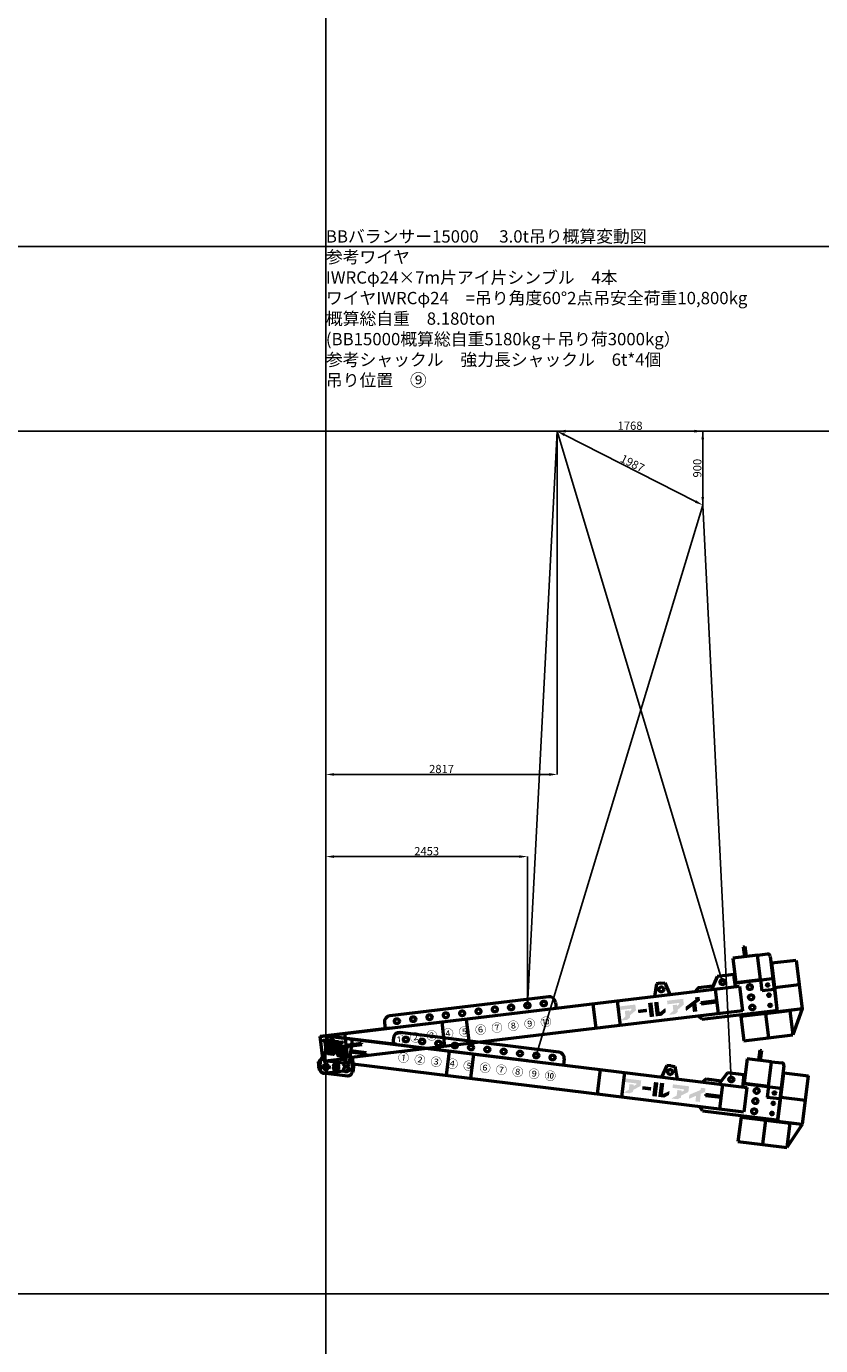
# Model space of a CAD drawing. Units: millimetres. Extents: x 0 to 168000, y -31500 to 31500.
# Drawn here: x 51354 to 61022, y -630 to 15429 of the extents above; entities that cross this region are included whole.
import ezdxf
from ezdxf.enums import TextEntityAlignment as Align

# ---------------------------------------------------------------- set-up
doc = ezdxf.new("R2010")
doc.units = ezdxf.units.MM
doc.header["$LTSCALE"] = 0.5
doc.header["$PDMODE"] = 35
doc.header["$PDSIZE"] = 100
doc.layers.get('0').update_dxf_attribs({"lineweight": 9})
doc.layers.get('Defpoints').update_dxf_attribs({"color": 147})
doc.layers.add('吊りワイヤー', color=10, linetype='Continuous')
for name, color, linetype, lineweight in [('寸法線', 4, 'Continuous', 50), ('本体赤', 10, 'Continuous', 50), ('本体青', 150, 'Continuous', 50), ('諸元', 7, 'Continuous', 50)]:
    doc.layers.add(name, color=color, linetype=linetype, lineweight=lineweight)
doc.styles.get("Standard").update_dxf_attribs({"font": 'BIZ UDPGothic.ttf', "bigfont": 'bigfont'})
doc.dimstyles.get("Standard").update_dxf_attribs({"dimtxt": 100, "dimasz": 100, "dimexe": 0, "dimexo": 0, "dimgap": 12.5, "dimtad": 1, "dimdec": 0, "dimzin": 0, "dimdsep": 46, "dimtxsty": 'Standard', "dimcen": 0.09, "dimclrd": 256, "dimclre": 256, "dimclrt": 256, "dimadec": 0, "dimazin": 0, "dimtfac": 1, "dimtdec": 4, "dimtmove": 0, "dimatfit": 0, "dimfxl": 1, "dimtolj": 1, "dimtzin": 0, "dimarcsym": 0})

# ---------------------------------------------------------------- blocks, each defined once
blk = doc.blocks.new('E5F0228')
at = {"layer": 'Defpoints'}
for p, q in [((10400, 0), (10400, 12600)), ((0, 10200), (33600, 10200)), ((0, 8400), (33600, 8400))]:
    blk.add_line(p, q, dxfattribs=at)
at = {"layer": 'Defpoints', "color": 7}
blk.add_lwpolyline([(0, 0), (33600, 0), (33600, 12600), (0, 12600)], close=True, dxfattribs=at)
blk = doc.blocks.new('*D1992')
at = {"layer": 'Defpoints', "color": 0}
for p in [(57819, 10500), (59587, 10501), (59587, 9602)]:
    blk.add_point(p, dxfattribs=at)
at = {"layer": '寸法線', "linetype": 'Continuous', "lineweight": -2}
for p, q in [((57819, 10500), (57819, 10501)), ((57919, 10501), (59487, 10501)), ((59587, 9602), (59587, 10501))]:
    blk.add_line(p, q, dxfattribs=at)
at = {"layer": '寸法線'}
for points in [[(57919, 10518), (57919, 10484), (57819, 10501)], [(59487, 10484), (59487, 10518), (59587, 10501)]]:
    blk.add_solid(points, dxfattribs=at)
at = {"layer": '寸法線', "lineweight": 9, "insert": (58703, 10568), "char_height": 100, "attachment_point": 5}
blk.add_mtext('\\A1;1768', dxfattribs=at)
blk = doc.blocks.new('*D1993')
at = {"layer": 'Defpoints', "color": 0}
for p in [(57816, 10501), (59587, 9601), (59587, 9601)]:
    blk.add_point(p, dxfattribs=at)
at = {"layer": '寸法線', "linetype": 'Continuous', "lineweight": -2}
for p, q in [((57816, 10501), (57816, 10501)), ((57906, 10456), (59498, 9646)), ((59587, 9601), (59587, 9601))]:
    blk.add_line(p, q, dxfattribs=at)
at = {"layer": '寸法線'}
for points in [[(57913, 10471), (57898, 10441), (57816, 10501)], [(59491, 9631), (59506, 9661), (59587, 9601)]]:
    blk.add_solid(points, dxfattribs=at)
at = {"layer": '寸法線', "lineweight": 9, "insert": (58732, 10110), "char_height": 100, "attachment_point": 5, "rotation": 333.0481}
blk.add_mtext('\\A1;1987', dxfattribs=at)
blk = doc.blocks.new('*D1994')
at = {"layer": 'Defpoints', "color": 0}
for p in [(57817, 10501), (59587, 9601), (59587, 9601)]:
    blk.add_point(p, dxfattribs=at)
at = {"layer": '寸法線', "linetype": 'Continuous', "lineweight": -2}
for p, q in [((57817, 10501), (59587, 10501)), ((59587, 10401), (59587, 9701)), ((59587, 9601), (59587, 9601))]:
    blk.add_line(p, q, dxfattribs=at)
at = {"layer": '寸法線'}
for points in [[(59604, 10401), (59571, 10401), (59587, 10501)], [(59571, 9701), (59604, 9701), (59587, 9601)]]:
    blk.add_solid(points, dxfattribs=at)
at = {"layer": '寸法線', "lineweight": 9, "insert": (59521, 10051), "char_height": 100, "attachment_point": 5, "rotation": 90}
blk.add_mtext('\\A1;900', dxfattribs=at)
blk = doc.blocks.new('*D1995')
at = {"layer": 'Defpoints', "color": 0}
for p in [(57453, 5323), (57453, 3510), (55000, 2763)]:
    blk.add_point(p, dxfattribs=at)
at = {"layer": '寸法線', "linetype": 'Continuous', "lineweight": -2}
for p, q in [((55000, 2763), (55000, 5323)), ((55100, 5323), (57353, 5323)), ((57453, 3510), (57453, 5323))]:
    blk.add_line(p, q, dxfattribs=at)
at = {"layer": '寸法線'}
for points in [[(55100, 5339), (55100, 5306), (55000, 5323)], [(57353, 5306), (57353, 5339), (57453, 5323)]]:
    blk.add_solid(points, dxfattribs=at)
at = {"layer": '寸法線', "lineweight": 9, "insert": (56227, 5389), "char_height": 100, "attachment_point": 5}
blk.add_mtext('\\A1;2453', dxfattribs=at)
blk = doc.blocks.new('*D2017')
at = {"layer": 'Defpoints', "color": 0}
for p in [(57817, 10503), (57817, 6323), (55000, 2763)]:
    blk.add_point(p, dxfattribs=at)
at = {"layer": '寸法線', "linetype": 'Continuous', "lineweight": -2}
for p, q in [((57817, 10503), (57817, 6323)), ((55000, 2763), (55000, 6323)), ((55100, 6323), (57717, 6323))]:
    blk.add_line(p, q, dxfattribs=at)
at = {"layer": '寸法線'}
for points in [[(55100, 6339), (55100, 6306), (55000, 6323)], [(57717, 6306), (57717, 6339), (57817, 6323)]]:
    blk.add_solid(points, dxfattribs=at)
at = {"layer": '寸法線', "lineweight": 9, "insert": (56408, 6389), "char_height": 100, "attachment_point": 5}
blk.add_mtext('\\A1;2817', dxfattribs=at)
blk = doc.blocks.new('BB15000')
h = blk.add_hatch(color=256)
h.paths.add_polyline_path([(28, 325), (11, 325), (9, 325, 1), (9, 319), (13, 319, -0.414214), (28, 304), (28, 183, -0.414214), (13, 168), (9, 168, 1), (9, 163), (73, 163, 1), (73, 168), (69, 168, -0.414214), (54, 183), (54, 182), (54, 242), (62, 242), (125, 163), (169, 163, 1), (169, 168), (165, 168, -0.228303), (148, 176), (96, 242, 1.01317), (97, 325), (66, 325), (67, 325)])
h.paths.add_polyline_path([(54, 304, -0.414214), (69, 319), (70, 319, -1), (70, 247), (66, 247), (54, 247)], flags=16)
blk.add_hatch(color=256).paths.add_polyline_path([(233, 120), (229, 120, -0.414214), (213, 136), (213, 255, -0.414214), (229, 271), (233, 271, 1), (233, 276), (165, 276, 1), (165, 271), (169, 271, -0.414214), (185, 255), (185, 136, -0.414214), (169, 120), (165, 120, 1), (165, 114), (233, 114, 1)])
for points in [[(3748, 180), (3830, 235), (3830, 305), (3633, 305), (3633, 261), (3775, 261), (3775, 248), (3748, 226), (3748, 243), (3694, 243), (3694, 175), (3635, 132), (3709, 132), (3748, 155)], [(3962, 238), (3854, 238), (3854, 197), (3962, 197)], [(4041, 305), (3986, 305), (3986, 132), (4041, 132)], [(4113, 178), (4113, 305), (4060, 305), (4060, 132), (4132, 132), (4188, 170), (4188, 220), (4120, 178)], [(4362, 248), (4334, 226), (4334, 243), (4281, 243), (4281, 175), (4221, 132), (4296, 132), (4334, 155), (4334, 180), (4417, 235), (4417, 305), (4219, 305), (4219, 261), (4362, 261)], [(4570, 132), (4570, 233), (4618, 260), (4618, 305), (4562, 305), (4562, 278), (4433, 204), (4433, 153), (4516, 201), (4516, 132)]]:
    blk.add_hatch(color=256).paths.add_polyline_path(points, flags=0)
for p, q in [((5218, 847), (5238, 847)), ((5218, 847), (5218, 725)), ((5238, 847), (5238, 725)), ((5378, 725), (5078, 725)), ((5078, 725), (5078, 425)), ((5378, 725), (5502, 725)), ((5378, 425), (5378, 725)), ((5532, 695), (5532, 287)), ((2793, 525), (847, 525)), ((4117, 525), (4072, 375)), ((4167, 525), (4117, 525)), ((4167, 525), (4217, 525)), ((4217, 525), (4262, 375)), ((4862, 525), (4772, 375)), ((5062, 525), (4862, 525)), ((5000, 525), (4925, 525)), ((5062, 525), (5062, 375)), ((5540, 310), (5540, 610)), ((5540, 610), (5840, 610)), ((5840, 610), (5840, 310)), ((-25, 375), (5117, 375)), ((825, 375), (-25, 375)), ((-25, 75), (-25, 375)), ((275, 375), (275, 75)), ((773, 450), (773, 375)), ((825, 375), (2425, 375)), ((1465, 375), (1465, 75)), ((1765, 375), (1765, 75)), ((2868, 450), (2868, 375)), ((3317, 375), (3317, 75)), ((3617, 375), (3617, 75)), ((4617, 420), (4572, 375)), ((4617, 420), (4795, 420)), ((4817, 375), (4817, 75)), ((5062, 420), (5522, 420)), ((5078, 425), (5378, 425)), ((5117, 375), (5117, 75)), ((5378, 425), (5378, 287)), ((5522, 420), (5532, 410)), ((5532, 410), (5532, 40)), ((275, 231), (275, 219)), ((465, 231), (275, 231)), ((275, 219), (465, 219)), ((465, 219), (465, 231)), ((4817, 231), (4627, 231)), ((4627, 231), (4627, 219)), ((4627, 219), (4817, 219)), ((4817, 219), (4817, 231)), ((5532, 287), (5378, 287)), ((5540, 10), (5540, 310)), ((5540, 310), (5840, 310)), ((5840, 310), (5840, 10)), ((-87, 75), (-87, -25)), ((-75, 75), (-87, 75)), ((-25, 125), (-75, 75)), ((-75, 75), (-27, 123)), ((-75, 75), (-75, -25)), ((-75, -25), (-75, 75)), ((-55, 0), (55, 0)), ((-25, 75), (275, 75)), ((0, 55), (0, -55)), ((325, 75), (275, 125)), ((5117, 75), (325, 75)), ((325, 75), (325, -25)), ((337, 75), (325, 75)), ((325, 75), (325, -25)), ((337, -25), (337, 75)), ((4617, 30), (4572, 75)), ((4617, 30), (5522, 30)), ((5390, 10), (5090, 10)), ((5090, 10), (5090, -290)), ((5090, 10), (5690, 10)), ((5390, 10), (5390, -290)), ((5390, 10), (5690, 10)), ((5532, 40), (5522, 30)), ((5840, 10), (5540, 10)), ((5690, 10), (5690, -290)), ((5840, 10), (5690, -290)), ((5840, 10), (5690, 10)), ((-87, -25), (-75, -25)), ((-25, -75), (275, -75)), ((325, -25), (337, -25)), ((5090, -290), (5390, -290)), ((5390, -290), (5690, -290))]:
    blk.add_line(p, q)
for points in [[(66, 325), (97, 325, -1.01317), (96, 242), (148, 176, 0.228303), (165, 168), (169, 168, -1), (169, 163), (125, 163), (62, 242), (54, 242), (54, 182), (54, 183, 0.414214), (69, 168), (73, 168, -1), (73, 163), (9, 163, -1), (9, 168), (13, 168, 0.414214), (28, 183), (28, 304, 0.414214), (13, 319), (9, 319, -1), (9, 325), (28, 325)], [(69, 319), (70, 319), (69, 319, 0.414214), (54, 304), (54, 247), (66, 247), (70, 247, 1), (70, 319)]]:
    blk.add_lwpolyline(points, format="xyb")
blk.add_lwpolyline([(11, 325), (67, 325)])
blk.add_lwpolyline([(233, 120), (229, 120, -0.414214), (213, 136), (213, 255, -0.414214), (229, 271), (233, 271, 1), (233, 276), (165, 276, 1), (165, 271), (169, 271, -0.414214), (185, 255), (185, 136, -0.414214), (169, 120), (165, 120, 1), (165, 114), (233, 114, 1)], format="xyb", close=True)
for centre, radius in [((925, 450), 30), ((1125, 450), 30), ((1325, 450), 30), ((1525, 450), 30), ((1725, 450), 30), ((1925, 450), 30), ((2125, 450), 30), ((2325, 450), 30), ((2525, 450), 30), ((2725, 450), 30), ((4167, 450), 30), ((4917, 450), 30), ((5240, 350), 30), ((5459, 350), 15), ((5240, 225), 30), ((5459, 225), 15), ((0, 0), 30), ((125, 0), 30), ((250, 0), 30), ((5240, 100), 30), ((5459, 100), 15)]:
    blk.add_circle(centre, radius)
for centre, radius, start, end in [((5502, 695), 30, 0, 90), ((847, 450), 75, 90, 180), ((2793, 450), 75, 0, 90), ((-25, -25), 50, 180, 270), ((275, -25), 50, 270, 0)]:
    blk.add_arc(centre, radius, start, end)
for s, p in [('①', (925, 225)), ('②', (1125, 225)), ('③', (1325, 225)), ('④', (1525, 225)), ('⑤', (1725, 225)), ('⑥', (1925, 225)), ('⑦', (2125, 225)), ('⑧', (2325, 225)), ('⑨', (2525, 225)), ('⑩', (2725, 225))]:
    blk.add_text(s, height=100).set_placement(p, align=Align.MIDDLE_CENTER)

msp = doc.modelspace()

# ---------------------------------------------------------------- linework, layer by layer
at = {"layer": '吊りワイヤー', "color": 150}
for p, q in [((57816.7, 10500.9), (57453.4, 3510.3)), ((57817, 10500), (59828.4, 3795.2))]:
    msp.add_line(p, q, dxfattribs=at)
at = {"layer": '吊りワイヤー'}
for p, q in [((59587.2, 9601.7), (57561, 2901.3)), ((59587.2, 9600.7), (59935.2, 2609.4))]:
    msp.add_line(p, q, dxfattribs=at)

# ---------------------------------------------------------------- block references
at = {"layer": 'Defpoints', "xscale": 1.25, "yscale": 1.25, "zscale": 1.25}
for p in [(42000, 0), (42000, -15750)]:
    msp.add_blockref('E5F0228', p, dxfattribs=at)
at = {"layer": '本体赤', "rotation": 352.990000000014}
msp.add_blockref('BB15000', (55000, 2762.8), dxfattribs=at)
at = {"layer": '本体青', "rotation": 6.840000000022}
msp.add_blockref('BB15000', (55000, 2762.8), dxfattribs=at)

# ---------------------------------------------------------------- texts
at = {"layer": '諸元', "linetype": 'Continuous', "lineweight": 9}
for s, p in [('BBバランサー15000\u3000 3.0t吊り概算変動図', (55000, 12750)), ('参考ワイヤ', (55000, 12500)), ('IWRCφ24×7m片アイ片シンブル\u30004本', (55000, 12250)), ('ワイヤIWRCφ24\u3000=吊り角度60°2点吊安全荷重10,800kg', (55000, 12000)), ('概算総自重\u30008.180ton', (55000, 11750)), ('(BB15000概算総自重5180kg＋吊り荷3000kg）', (55000, 11500)), ('参考シャックル\u3000強力長シャックル\u30006t*4個', (55000, 11250)), ('吊り位置\u3000⑨', (55000, 11000))]:
    msp.add_text(s, height=150, dxfattribs=at).set_placement(p, align=Align.BOTTOM_LEFT)

# ---------------------------------------------------------------- dimensions: what is measured, and where the dimension line sits
at = {"layer": '寸法線', "linetype": 'Continuous', "lineweight": 9}
for base, p1, p2, picture, middle in [((59587.2, 10501), (57819.3, 10500.4), (59587.2, 9601.7), '*D1992', (58703.3, 10501)), ((57816.7, 6322.8), (55000, 2762.8), (57816.7, 10502.7), '*D2017', (56408.3, 6322.8)), ((57453.4, 5322.8), (55000, 2762.8), (57453.4, 3510.3), '*D1995', (56226.7, 5322.8))]:
    dim = msp.add_linear_dim(base=base, p1=p1, p2=p2, dimstyle='Standard', dxfattribs=at)
    dim.commit()
    dim.dimension.update_dxf_attribs({"geometry": picture, "text_midpoint": middle, "dimtype": 160})
for base, p1, p2, angle, picture, middle in [((59587.2114, 9600.7163), (57816.4651, 10501.086), (59587.2114, 9600.7163), 333.04807, '*D1993', (58701.8382, 10050.9011)), ((59587.2, 9600.7), (57816.8, 10501), (59587.2, 9600.7), 90, '*D1994', (59587.2, 10050.9))]:
    dim = msp.add_linear_dim(base=base, p1=p1, p2=p2, angle=angle, dimstyle='Standard', dxfattribs=at)
    dim.commit()
    dim.dimension.update_dxf_attribs({"geometry": picture, "text_midpoint": middle, "dimtype": 160})

doc.saveas('drawing.dxf')
